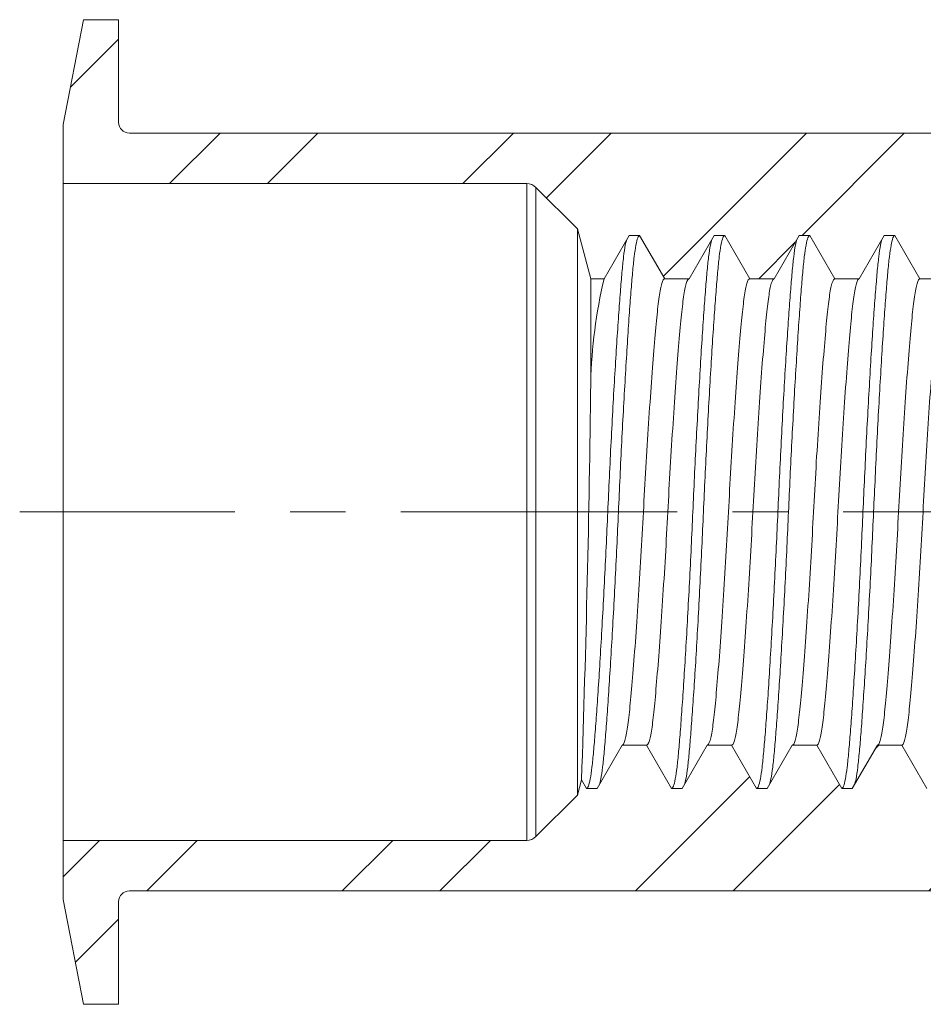
# Model space of a CAD drawing. Units: inches. Extents: x 0.3 to 10.6, y 0.2 to 8.2.
# Drawn here: x 3.6 to 5.2, y 3.4 to 5.2 of the extents above; entities that cross this region are included whole.
import ezdxf

# ---------------------------------------------------------------- set-up
doc = ezdxf.new("R2010")
doc.units = ezdxf.units.IN
doc.header["$MEASUREMENT"] = 0
doc.linetypes.add('CENTERX2', pattern=[0.8, 0.5, -0.1, 0.1, -0.1])
doc.layers.add('LOGO__2', color=250, linetype='Continuous')

msp = doc.modelspace()

# ---------------------------------------------------------------- hatches: boundary and pattern name
at = {"linetype": 'Continuous', "lineweight": 0}
h = msp.add_hatch(dxfattribs=at)
h.set_pattern_fill('ANSI32', style=0)
edge = h.paths.add_edge_path(flags=0)
edge.add_spline(control_points=[(5.8786, 4.7508), (5.8937, 4.777), (5.9088, 4.8031), (5.9238, 4.8292)], knot_values=[0, 0, 0, 0, 1, 1, 1, 1], weights=[1, 1, 1, 1], degree=3, periodic=0)
edge.add_line((5.9238, 4.8292), (5.9431, 4.8292))
edge.add_spline(control_points=[(5.9431, 4.8292), (5.9561, 4.8066), (5.9692, 4.784), (5.9822, 4.7613)], knot_values=[0, 0, 0, 0, 1, 1, 1, 1], weights=[1, 1, 1, 1], degree=3, periodic=0)
edge.add_line((5.9822, 4.7613), (6.0666, 4.8101))
edge.add_spline(control_points=[(6.0666, 4.8101), (6.0703, 4.8164), (6.074, 4.8228), (6.0777, 4.8292)], knot_values=[0, 0, 0, 0, 1, 1, 1, 1], weights=[1, 1, 1, 1], degree=3, periodic=0)
edge.add_line((6.0777, 4.8292), (6.0969, 4.8292))
edge.add_spline(control_points=[(6.0969, 4.8292), (6.0971, 4.8288), (6.0974, 4.8284), (6.0976, 4.828)], knot_values=[0, 0, 0, 0, 1, 1, 1, 1], weights=[1, 1, 1, 1], degree=3, periodic=0)
edge.add_line((6.0976, 4.828), (6.0997, 4.8292))
edge.add_line((6.0997, 4.8292), (6.0997, 4.9506))
edge.add_line((6.0997, 4.9506), (5.9895, 5.0142))
edge.add_line((5.9895, 5.0142), (3.7895, 5.0142))
edge.add_arc((3.7895, 5.0339), 0.0197, 180, 270, ccw=False)
edge.add_line((3.7698, 5.0339), (3.7698, 5.2193))
edge.add_line((3.7698, 5.2193), (3.7066, 5.2193))
edge.add_line((3.7066, 5.2193), (3.6698, 5.03))
edge.add_line((3.6698, 5.03), (3.6698, 4.9229))
edge.add_line((3.6698, 4.9229), (4.5081, 4.9229))
edge.add_arc((4.5081, 4.8993), 0.0236, 45, 90, ccw=False)
edge.add_line((4.5248, 4.916), (4.5997, 4.841))
edge.add_line((4.5997, 4.841), (4.6239, 4.7508))
edge.add_line((4.6239, 4.7508), (4.6479, 4.7508))
edge.add_spline(control_points=[(4.6479, 4.7508), (4.6629, 4.777), (4.678, 4.8031), (4.6931, 4.8292)], knot_values=[0, 0, 0, 0, 1, 1, 1, 1], weights=[1, 1, 1, 1], degree=3, periodic=0)
edge.add_line((4.6931, 4.8292), (4.7123, 4.8292))
edge.add_spline(control_points=[(4.7123, 4.8292), (4.7274, 4.8031), (4.7425, 4.777), (4.7576, 4.7508)], knot_values=[0, 0, 0, 0, 1, 1, 1, 1], weights=[1, 1, 1, 1], degree=3, periodic=0)
edge.add_line((4.7576, 4.7508), (4.8017, 4.7508))
edge.add_spline(control_points=[(4.8017, 4.7508), (4.8168, 4.777), (4.8319, 4.8031), (4.8469, 4.8292)], knot_values=[0, 0, 0, 0, 1, 1, 1, 1], weights=[1, 1, 1, 1], degree=3, periodic=0)
edge.add_line((4.8469, 4.8292), (4.8662, 4.8292))
edge.add_spline(control_points=[(4.8662, 4.8292), (4.8812, 4.8031), (4.8963, 4.777), (4.9114, 4.7508)], knot_values=[0, 0, 0, 0, 1, 1, 1, 1], weights=[1, 1, 1, 1], degree=3, periodic=0)
edge.add_line((4.9114, 4.7508), (4.9555, 4.7508))
edge.add_spline(control_points=[(4.9555, 4.7508), (4.9706, 4.777), (4.9857, 4.8031), (5.0008, 4.8292)], knot_values=[0, 0, 0, 0, 1, 1, 1, 1], weights=[1, 1, 1, 1], degree=3, periodic=0)
edge.add_line((5.0008, 4.8292), (5.02, 4.8292))
edge.add_spline(control_points=[(5.02, 4.8292), (5.0351, 4.8031), (5.0502, 4.777), (5.0652, 4.7508)], knot_values=[0, 0, 0, 0, 1, 1, 1, 1], weights=[1, 1, 1, 1], degree=3, periodic=0)
edge.add_line((5.0652, 4.7508), (5.1094, 4.7508))
edge.add_spline(control_points=[(5.1094, 4.7508), (5.1245, 4.777), (5.1395, 4.8031), (5.1546, 4.8292)], knot_values=[0, 0, 0, 0, 1, 1, 1, 1], weights=[1, 1, 1, 1], degree=3, periodic=0)
edge.add_line((5.1546, 4.8292), (5.1738, 4.8292))
edge.add_spline(control_points=[(5.1738, 4.8292), (5.1889, 4.8031), (5.204, 4.777), (5.2191, 4.7508)], knot_values=[0, 0, 0, 0, 1, 1, 1, 1], weights=[1, 1, 1, 1], degree=3, periodic=0)
edge.add_line((5.2191, 4.7508), (5.2632, 4.7508))
edge.add_spline(control_points=[(5.2632, 4.7508), (5.2783, 4.777), (5.2934, 4.8031), (5.3085, 4.8292)], knot_values=[0, 0, 0, 0, 1, 1, 1, 1], weights=[1, 1, 1, 1], degree=3, periodic=0)
edge.add_line((5.3085, 4.8292), (5.3277, 4.8292))
edge.add_spline(control_points=[(5.3277, 4.8292), (5.3428, 4.8031), (5.3578, 4.777), (5.3729, 4.7508)], knot_values=[0, 0, 0, 0, 1, 1, 1, 1], weights=[1, 1, 1, 1], degree=3, periodic=0)
edge.add_line((5.3729, 4.7508), (5.4171, 4.7508))
edge.add_spline(control_points=[(5.4171, 4.7508), (5.4322, 4.777), (5.4472, 4.8031), (5.4623, 4.8292)], knot_values=[0, 0, 0, 0, 1, 1, 1, 1], weights=[1, 1, 1, 1], degree=3, periodic=0)
edge.add_line((5.4623, 4.8292), (5.4815, 4.8292))
edge.add_spline(control_points=[(5.4815, 4.8292), (5.4966, 4.8031), (5.5117, 4.777), (5.5268, 4.7508)], knot_values=[0, 0, 0, 0, 1, 1, 1, 1], weights=[1, 1, 1, 1], degree=3, periodic=0)
edge.add_line((5.5268, 4.7508), (5.5709, 4.7508))
edge.add_spline(control_points=[(5.5709, 4.7508), (5.586, 4.777), (5.6011, 4.8031), (5.6162, 4.8292)], knot_values=[0, 0, 0, 0, 1, 1, 1, 1], weights=[1, 1, 1, 1], degree=3, periodic=0)
edge.add_line((5.6162, 4.8292), (5.6354, 4.8292))
edge.add_spline(control_points=[(5.6354, 4.8292), (5.6505, 4.8031), (5.6655, 4.777), (5.6806, 4.7508)], knot_values=[0, 0, 0, 0, 1, 1, 1, 1], weights=[1, 1, 1, 1], degree=3, periodic=0)
edge.add_line((5.6806, 4.7508), (5.7248, 4.7508))
edge.add_spline(control_points=[(5.7248, 4.7508), (5.7398, 4.777), (5.7549, 4.8031), (5.77, 4.8292)], knot_values=[0, 0, 0, 0, 1, 1, 1, 1], weights=[1, 1, 1, 1], degree=3, periodic=0)
edge.add_line((5.77, 4.8292), (5.7892, 4.8292))
edge.add_spline(control_points=[(5.7892, 4.8292), (5.8043, 4.8031), (5.8194, 4.777), (5.8345, 4.7508)], knot_values=[0, 0, 0, 0, 1, 1, 1, 1], weights=[1, 1, 1, 1], degree=3, periodic=0)
edge.add_line((5.8345, 4.7508), (5.8786, 4.7508))
h = msp.add_hatch(dxfattribs=at)
h.set_pattern_fill('ANSI32', style=0)
edge = h.paths.add_edge_path(flags=0)
edge.add_spline(control_points=[(5.8469, 3.8292), (5.8318, 3.8553), (5.8168, 3.8814), (5.8017, 3.9075)], knot_values=[0, 0, 0, 0, 1, 1, 1, 1], weights=[1, 1, 1, 1], degree=3, periodic=0)
edge.add_line((5.8017, 3.9075), (5.7575, 3.9075))
edge.add_spline(control_points=[(5.7575, 3.9075), (5.7425, 3.8814), (5.7274, 3.8553), (5.7123, 3.8292)], knot_values=[0, 0, 0, 0, 1, 1, 1, 1], weights=[1, 1, 1, 1], degree=3, periodic=0)
edge.add_line((5.7123, 3.8292), (5.6931, 3.8292))
edge.add_spline(control_points=[(5.6931, 3.8292), (5.678, 3.8553), (5.6629, 3.8814), (5.6478, 3.9075)], knot_values=[0, 0, 0, 0, 1, 1, 1, 1], weights=[1, 1, 1, 1], degree=3, periodic=0)
edge.add_line((5.6478, 3.9075), (5.6037, 3.9075))
edge.add_spline(control_points=[(5.6037, 3.9075), (5.5886, 3.8814), (5.5735, 3.8553), (5.5585, 3.8292)], knot_values=[0, 0, 0, 0, 1, 1, 1, 1], weights=[1, 1, 1, 1], degree=3, periodic=0)
edge.add_line((5.5585, 3.8292), (5.5392, 3.8292))
edge.add_spline(control_points=[(5.5392, 3.8292), (5.5242, 3.8553), (5.5091, 3.8814), (5.494, 3.9075)], knot_values=[0, 0, 0, 0, 1, 1, 1, 1], weights=[1, 1, 1, 1], degree=3, periodic=0)
edge.add_line((5.494, 3.9075), (5.4498, 3.9075))
edge.add_spline(control_points=[(5.4498, 3.9075), (5.4348, 3.8814), (5.4197, 3.8553), (5.4046, 3.8292)], knot_values=[0, 0, 0, 0, 1, 1, 1, 1], weights=[1, 1, 1, 1], degree=3, periodic=0)
edge.add_line((5.4046, 3.8292), (5.3854, 3.8292))
edge.add_spline(control_points=[(5.3854, 3.8292), (5.3703, 3.8553), (5.3552, 3.8814), (5.3402, 3.9075)], knot_values=[0, 0, 0, 0, 1, 1, 1, 1], weights=[1, 1, 1, 1], degree=3, periodic=0)
edge.add_line((5.3402, 3.9075), (5.296, 3.9075))
edge.add_spline(control_points=[(5.296, 3.9075), (5.2809, 3.8814), (5.2658, 3.8553), (5.2508, 3.8292)], knot_values=[0, 0, 0, 0, 1, 1, 1, 1], weights=[1, 1, 1, 1], degree=3, periodic=0)
edge.add_line((5.2508, 3.8292), (5.2315, 3.8292))
edge.add_spline(control_points=[(5.2315, 3.8292), (5.2165, 3.8553), (5.2014, 3.8814), (5.1863, 3.9075)], knot_values=[0, 0, 0, 0, 1, 1, 1, 1], weights=[1, 1, 1, 1], degree=3, periodic=0)
edge.add_line((5.1863, 3.9075), (5.1422, 3.9075))
edge.add_spline(control_points=[(5.1422, 3.9075), (5.1271, 3.8814), (5.112, 3.8553), (5.0969, 3.8292)], knot_values=[0, 0, 0, 0, 1, 1, 1, 1], weights=[1, 1, 1, 1], degree=3, periodic=0)
edge.add_line((5.0969, 3.8292), (5.0777, 3.8292))
edge.add_spline(control_points=[(5.0777, 3.8292), (5.0626, 3.8553), (5.0475, 3.8814), (5.0325, 3.9075)], knot_values=[0, 0, 0, 0, 1, 1, 1, 1], weights=[1, 1, 1, 1], degree=3, periodic=0)
edge.add_line((5.0325, 3.9075), (4.9883, 3.9075))
edge.add_spline(control_points=[(4.9883, 3.9075), (4.9732, 3.8814), (4.9582, 3.8553), (4.9431, 3.8292)], knot_values=[0, 0, 0, 0, 1, 1, 1, 1], weights=[1, 1, 1, 1], degree=3, periodic=0)
edge.add_line((4.9431, 3.8292), (4.9239, 3.8292))
edge.add_spline(control_points=[(4.9239, 3.8292), (4.9088, 3.8553), (4.8937, 3.8814), (4.8786, 3.9075)], knot_values=[0, 0, 0, 0, 1, 1, 1, 1], weights=[1, 1, 1, 1], degree=3, periodic=0)
edge.add_line((4.8786, 3.9075), (4.8345, 3.9075))
edge.add_spline(control_points=[(4.8345, 3.9075), (4.8194, 3.8814), (4.8043, 3.8553), (4.7892, 3.8292)], knot_values=[0, 0, 0, 0, 1, 1, 1, 1], weights=[1, 1, 1, 1], degree=3, periodic=0)
edge.add_line((4.7892, 3.8292), (4.77, 3.8292))
edge.add_spline(control_points=[(4.77, 3.8292), (4.7549, 3.8553), (4.7399, 3.8814), (4.7248, 3.9075)], knot_values=[0, 0, 0, 0, 1, 1, 1, 1], weights=[1, 1, 1, 1], degree=3, periodic=0)
edge.add_line((4.7248, 3.9075), (4.6806, 3.9075))
edge.add_spline(control_points=[(4.6806, 3.9075), (4.6656, 3.8814), (4.6505, 3.8553), (4.6354, 3.8292)], knot_values=[0, 0, 0, 0, 1, 1, 1, 1], weights=[1, 1, 1, 1], degree=3, periodic=0)
edge.add_line((4.6354, 3.8292), (4.6162, 3.8292))
edge.add_spline(control_points=[(4.6162, 3.8292), (4.6132, 3.8344), (4.6101, 3.8396), (4.6071, 3.8449)], knot_values=[0, 0, 0, 0, 1, 1, 1, 1], weights=[1, 1, 1, 1], degree=3, periodic=0)
edge.add_line((4.6071, 3.8449), (4.5997, 3.8174))
edge.add_line((4.5997, 3.8174), (4.5248, 3.7424))
edge.add_arc((4.5081, 3.7591), 0.0236, 270, 315, ccw=False)
edge.add_line((4.5081, 3.7355), (3.6698, 3.7355))
edge.add_line((3.6698, 3.7355), (3.6698, 3.6284))
edge.add_line((3.6698, 3.6284), (3.7066, 3.439))
edge.add_line((3.7066, 3.439), (3.7698, 3.439))
edge.add_line((3.7698, 3.439), (3.7698, 3.6245))
edge.add_arc((3.7895, 3.6245), 0.0197, 90, 180, ccw=False)
edge.add_line((3.7895, 3.6441), (5.9895, 3.6441))
edge.add_line((5.9895, 3.6441), (6.0997, 3.7078))
edge.add_line((6.0997, 3.7078), (6.0997, 3.8292))
edge.add_line((6.0997, 3.8292), (6.0399, 3.8637))
edge.add_spline(control_points=[(6.0399, 3.8637), (6.0333, 3.8522), (6.0266, 3.8407), (6.02, 3.8292)], knot_values=[0, 0, 0, 0, 1, 1, 1, 1], weights=[1, 1, 1, 1], degree=3, periodic=0)
edge.add_line((6.02, 3.8292), (6.0008, 3.8292))
edge.add_spline(control_points=[(6.0008, 3.8292), (5.9857, 3.8553), (5.9706, 3.8814), (5.9555, 3.9075)], knot_values=[0, 0, 0, 0, 1, 1, 1, 1], weights=[1, 1, 1, 1], degree=3, periodic=0)
edge.add_line((5.9555, 3.9075), (5.9114, 3.9075))
edge.add_spline(control_points=[(5.9114, 3.9075), (5.8963, 3.8814), (5.8812, 3.8553), (5.8661, 3.8292)], knot_values=[0, 0, 0, 0, 1, 1, 1, 1], weights=[1, 1, 1, 1], degree=3, periodic=0)
edge.add_line((5.8661, 3.8292), (5.8469, 3.8292))

# ---------------------------------------------------------------- linework, layer by layer
at = {"color": 7, "linetype": 'Continuous', "lineweight": 15}
for p, q in [((3.7066, 5.2193), (3.6698, 5.03)), ((3.7698, 5.2193), (3.7066, 5.2193)), ((3.7698, 5.0339), (3.7698, 5.2193)), ((3.6698, 5.03), (3.6698, 4.9229)), ((5.9895, 5.0142), (3.7895, 5.0142)), ((3.6698, 4.9229), (4.5081, 4.9229)), ((3.6698, 4.9229), (3.6698, 3.7355)), ((4.5081, 4.9229), (4.5081, 3.7355)), ((4.5248, 4.916), (4.5997, 4.841)), ((4.5248, 4.916), (4.5248, 3.7424)), ((4.5997, 4.841), (4.5997, 3.8174)), ((4.5997, 4.841), (4.6239, 4.7508)), ((4.6931, 4.8292), (4.6479, 4.7508)), ((4.7123, 4.8292), (4.6931, 4.8292)), ((4.7576, 4.7508), (4.7123, 4.8292)), ((4.8469, 4.8292), (4.8017, 4.7508)), ((4.8662, 4.8292), (4.8469, 4.8292)), ((4.9114, 4.7508), (4.8662, 4.8292)), ((5.0008, 4.8292), (4.9555, 4.7508)), ((5.02, 4.8292), (5.0008, 4.8292)), ((5.0652, 4.7508), (5.02, 4.8292)), ((5.1546, 4.8292), (5.1094, 4.7508)), ((5.1738, 4.8292), (5.1546, 4.8292)), ((5.2191, 4.7508), (5.1738, 4.8292)), ((4.6239, 4.7508), (4.6239, 4.5635)), ((4.6239, 4.7508), (4.6479, 4.7508)), ((4.7576, 4.7508), (4.8017, 4.7508)), ((4.9114, 4.7508), (4.9555, 4.7508)), ((5.0652, 4.7508), (5.1094, 4.7508)), ((5.2191, 4.7508), (5.2632, 4.7508)), ((4.6354, 3.8292), (4.6806, 3.9075)), ((4.7248, 3.9075), (4.6806, 3.9075)), ((4.7248, 3.9075), (4.77, 3.8292)), ((4.7892, 3.8292), (4.8345, 3.9075)), ((4.8786, 3.9075), (4.8345, 3.9075)), ((4.8786, 3.9075), (4.9239, 3.8292)), ((4.9431, 3.8292), (4.9883, 3.9075)), ((5.0325, 3.9075), (4.9883, 3.9075)), ((5.0325, 3.9075), (5.0777, 3.8292)), ((5.0969, 3.8292), (5.1422, 3.9075)), ((5.1863, 3.9075), (5.1422, 3.9075)), ((5.1863, 3.9075), (5.2315, 3.8292)), ((4.6071, 3.8449), (4.5997, 3.8174)), ((4.6071, 3.8449), (4.6162, 3.8292)), ((4.6162, 3.8292), (4.6354, 3.8292)), ((4.77, 3.8292), (4.7892, 3.8292)), ((4.9239, 3.8292), (4.9431, 3.8292)), ((5.0777, 3.8292), (5.0969, 3.8292)), ((4.5997, 3.8174), (4.5248, 3.7424)), ((4.5081, 3.7355), (3.6698, 3.7355)), ((3.6698, 3.7355), (3.6698, 3.6284)), ((3.7895, 3.6441), (5.9895, 3.6441)), ((3.6698, 3.6284), (3.7066, 3.439)), ((3.7698, 3.439), (3.7698, 3.6245)), ((3.7066, 3.439), (3.7698, 3.439))]:
    msp.add_line(p, q, dxfattribs=at)
for centre, radius, start, end in [((3.7895, 5.0339), 0.0197, 180, 270), ((4.5081, 4.8993), 0.0236, 45, 90), ((5.5349, 4.5422), 0.9112, 166.7635, 178.6597), ((-27.5242, 4.955), 32.1505, 358.02119, 359.30225), ((4.5081, 3.7591), 0.0236, 270, 315), ((3.7895, 3.6245), 0.0197, 90, 180)]:
    msp.add_arc(centre, radius, start, end, dxfattribs=at)
for points, knots in [([(4.7123, 4.8292), (4.7112, 4.8283), (4.7089, 4.8266), (4.7056, 4.8129), (4.7024, 4.7919), (4.6995, 4.7634), (4.6966, 4.7278), (4.6934, 4.6851), (4.6901, 4.6355), (4.6867, 4.5799), (4.6833, 4.5199), (4.6799, 4.4571), (4.6768, 4.3932), (4.6739, 4.3292), (4.671, 4.2652), (4.6678, 4.2012), (4.6645, 4.1384), (4.661, 4.0784), (4.6576, 4.0229), (4.6543, 3.9733), (4.6511, 3.9306), (4.6482, 3.895), (4.6453, 3.8667), (4.6424, 3.8462), (4.6404, 3.8393), (4.6395, 3.8362)], [0, 0, 0, 0, 0.044868, 0.089337, 0.133029, 0.175603, 0.218178, 0.261869, 0.306338, 0.351207, 0.396075, 0.440544, 0.484235, 0.52681, 0.569384, 0.613076, 0.657545, 0.702413, 0.747282, 0.791751, 0.835442, 0.878016, 0.920591, 0.964282, 1, 1, 1, 1]), ([(4.8662, 4.8292), (4.865, 4.8283), (4.8627, 4.8266), (4.8594, 4.8129), (4.8562, 4.7919), (4.8533, 4.7634), (4.8504, 4.7278), (4.8473, 4.6851), (4.8439, 4.6355), (4.8405, 4.5799), (4.8371, 4.5199), (4.8338, 4.4571), (4.8306, 4.3932), (4.8277, 4.3292), (4.8248, 4.2652), (4.8216, 4.2012), (4.8183, 4.1384), (4.8149, 4.0784), (4.8115, 4.0229), (4.8081, 3.9733), (4.805, 3.9306), (4.8021, 3.895), (4.7992, 3.8667), (4.7962, 3.8462), (4.7942, 3.8393), (4.7933, 3.8362)], [0, 0, 0, 0, 0.044868, 0.089337, 0.133029, 0.175603, 0.218178, 0.261869, 0.306338, 0.351207, 0.396075, 0.440544, 0.484235, 0.52681, 0.569384, 0.613076, 0.657545, 0.702413, 0.747282, 0.791751, 0.835442, 0.878016, 0.920591, 0.964282, 1, 1, 1, 1]), ([(5.02, 4.8292), (5.0189, 4.8283), (5.0166, 4.8266), (5.0133, 4.8129), (5.0101, 4.7919), (5.0072, 4.7634), (5.0043, 4.7278), (5.0011, 4.6851), (4.9978, 4.6355), (4.9944, 4.5799), (4.9909, 4.5199), (4.9876, 4.4571), (4.9844, 4.3932), (4.9815, 4.3292), (4.9786, 4.2652), (4.9755, 4.2012), (4.9721, 4.1384), (4.9687, 4.0784), (4.9653, 4.0229), (4.962, 3.9733), (4.9588, 3.9306), (4.9559, 3.895), (4.953, 3.8667), (4.95, 3.8462), (4.9481, 3.8393), (4.9472, 3.8362)], [0, 0, 0, 0, 0.044868, 0.089337, 0.133029, 0.175603, 0.218178, 0.261869, 0.306338, 0.351207, 0.396075, 0.440544, 0.484235, 0.52681, 0.569384, 0.613076, 0.657545, 0.702413, 0.747282, 0.791751, 0.835442, 0.878016, 0.920591, 0.964282, 1, 1, 1, 1]), ([(5.1738, 4.8292), (5.1727, 4.8283), (5.1704, 4.8266), (5.1671, 4.8129), (5.1639, 4.7919), (5.161, 4.7634), (5.1581, 4.7278), (5.155, 4.6851), (5.1516, 4.6355), (5.1482, 4.5799), (5.1448, 4.5199), (5.1415, 4.4571), (5.1383, 4.3932), (5.1354, 4.3292), (5.1325, 4.2652), (5.1293, 4.2012), (5.126, 4.1384), (5.1226, 4.0784), (5.1191, 4.0229), (5.1158, 3.9733), (5.1127, 3.9306), (5.1097, 3.895), (5.1068, 3.8667), (5.1039, 3.8462), (5.1019, 3.8393), (5.101, 3.8362)], [0, 0, 0, 0, 0.044868, 0.089337, 0.133029, 0.175603, 0.218178, 0.261869, 0.306338, 0.351207, 0.396075, 0.440544, 0.484235, 0.52681, 0.569384, 0.613076, 0.657545, 0.702413, 0.747282, 0.791751, 0.835442, 0.878016, 0.920591, 0.964282, 1, 1, 1, 1]), ([(4.689, 4.8221), (4.6881, 4.819), (4.6861, 4.8122), (4.6832, 4.7917), (4.6803, 4.7634), (4.6774, 4.7278), (4.6742, 4.6851), (4.6709, 4.6355), (4.6675, 4.5799), (4.664, 4.5199), (4.6607, 4.4571), (4.6575, 4.3932), (4.6546, 4.3292), (4.6517, 4.2652), (4.6486, 4.2012), (4.6452, 4.1384), (4.6418, 4.0784), (4.6384, 4.0229), (4.6351, 3.9733), (4.6319, 3.9305), (4.629, 3.895), (4.6261, 3.8665), (4.6229, 3.8454), (4.6196, 3.8318), (4.6173, 3.83), (4.6162, 3.8292)], [0, 0, 0, 0, 0.035718, 0.079409, 0.121984, 0.164558, 0.208249, 0.252718, 0.297587, 0.342455, 0.386924, 0.430616, 0.47319, 0.515765, 0.559456, 0.603925, 0.648793, 0.693662, 0.738131, 0.781822, 0.824397, 0.866971, 0.910663, 0.955132, 1, 1, 1, 1]), ([(4.8429, 4.8221), (4.842, 4.819), (4.84, 4.8122), (4.837, 4.7917), (4.8341, 4.7634), (4.8312, 4.7278), (4.828, 4.6851), (4.8247, 4.6355), (4.8213, 4.5799), (4.8179, 4.5199), (4.8146, 4.4571), (4.8114, 4.3932), (4.8085, 4.3292), (4.8056, 4.2652), (4.8024, 4.2012), (4.7991, 4.1384), (4.7957, 4.0784), (4.7922, 4.0229), (4.7889, 3.9733), (4.7857, 3.9305), (4.7828, 3.895), (4.7799, 3.8665), (4.7768, 3.8454), (4.7734, 3.8318), (4.7712, 3.83), (4.77, 3.8292)], [0, 0, 0, 0, 0.035718, 0.079409, 0.121984, 0.164558, 0.208249, 0.252718, 0.297587, 0.342455, 0.386924, 0.430616, 0.47319, 0.515765, 0.559456, 0.603925, 0.648793, 0.693662, 0.738131, 0.781822, 0.824397, 0.866971, 0.910663, 0.955132, 1, 1, 1, 1]), ([(4.9967, 4.8221), (4.9958, 4.819), (4.9938, 4.8122), (4.9909, 4.7917), (4.988, 4.7634), (4.9851, 4.7278), (4.9819, 4.6851), (4.9786, 4.6355), (4.9751, 4.5799), (4.9717, 4.5199), (4.9684, 4.4571), (4.9652, 4.3932), (4.9623, 4.3292), (4.9594, 4.2652), (4.9562, 4.2012), (4.9529, 4.1384), (4.9495, 4.0784), (4.9461, 4.0229), (4.9428, 3.9733), (4.9396, 3.9305), (4.9367, 3.895), (4.9338, 3.8665), (4.9306, 3.8454), (4.9273, 3.8318), (4.925, 3.83), (4.9239, 3.8292)], [0, 0, 0, 0, 0.035718, 0.079409, 0.121984, 0.164558, 0.208249, 0.252718, 0.297587, 0.342455, 0.386924, 0.430616, 0.47319, 0.515765, 0.559456, 0.603925, 0.648793, 0.693662, 0.738131, 0.781822, 0.824397, 0.866971, 0.910663, 0.955132, 1, 1, 1, 1]), ([(5.1506, 4.8221), (5.1497, 4.819), (5.1477, 4.8122), (5.1447, 4.7917), (5.1418, 4.7634), (5.1389, 4.7278), (5.1357, 4.6851), (5.1324, 4.6355), (5.129, 4.5799), (5.1256, 4.5199), (5.1222, 4.4571), (5.1191, 4.3932), (5.1162, 4.3292), (5.1133, 4.2652), (5.1101, 4.2012), (5.1068, 4.1384), (5.1033, 4.0784), (5.0999, 4.0229), (5.0966, 3.9733), (5.0934, 3.9305), (5.0905, 3.895), (5.0876, 3.8665), (5.0845, 3.8454), (5.0811, 3.8318), (5.0788, 3.83), (5.0777, 3.8292)], [0, 0, 0, 0, 0.035718, 0.079409, 0.121984, 0.164558, 0.208249, 0.252718, 0.297587, 0.342455, 0.386924, 0.430616, 0.47319, 0.515765, 0.559456, 0.603925, 0.648793, 0.693662, 0.738131, 0.781822, 0.824397, 0.866971, 0.910663, 0.955132, 1, 1, 1, 1]), ([(4.7576, 4.7508), (4.7558, 4.7508), (4.7541, 4.748), (4.7508, 4.7368), (4.7492, 4.7286), (4.7469, 4.7129), (4.7461, 4.7071), (4.7447, 4.6945), (4.744, 4.6878), (4.7419, 4.6655), (4.7403, 4.6482), (4.737, 4.6092), (4.7353, 4.5874), (4.7319, 4.5405), (4.7302, 4.5154), (4.7268, 4.4634), (4.7251, 4.4365), (4.722, 4.3826), (4.7205, 4.3555), (4.7177, 4.3028), (4.7162, 4.2758), (4.713, 4.2219), (4.7114, 4.195), (4.708, 4.1429), (4.7063, 4.1178), (4.7028, 4.071), (4.7012, 4.0492), (4.6979, 4.0101), (4.6963, 3.9928), (4.6941, 3.9706), (4.6935, 3.9639), (4.692, 3.9513), (4.6913, 3.9455), (4.689, 3.9298), (4.6874, 3.9215), (4.6841, 3.9104), (4.6824, 3.9075), (4.6806, 3.9075)], [0, 0, 0, 0, 0.0625, 0.0625, 0.125, 0.125, 0.15625, 0.15625, 0.1875, 0.1875, 0.25, 0.25, 0.3125, 0.3125, 0.375, 0.375, 0.4375, 0.4375, 0.5, 0.5, 0.5625, 0.5625, 0.625, 0.625, 0.6875, 0.6875, 0.75, 0.75, 0.8125, 0.8125, 0.84375, 0.84375, 0.875, 0.875, 0.9375, 0.9375, 1, 1, 1, 1]), ([(4.8017, 4.7508), (4.8, 4.7508), (4.7983, 4.748), (4.7949, 4.7368), (4.7933, 4.7286), (4.791, 4.7129), (4.7903, 4.7071), (4.7889, 4.6945), (4.7882, 4.6878), (4.786, 4.6655), (4.7844, 4.6482), (4.7812, 4.6092), (4.7795, 4.5874), (4.7761, 4.5405), (4.7743, 4.5154), (4.771, 4.4634), (4.7693, 4.4365), (4.7661, 4.3826), (4.7646, 4.3555), (4.7619, 4.3028), (4.7604, 4.2758), (4.7572, 4.2219), (4.7555, 4.195), (4.7522, 4.1429), (4.7504, 4.1178), (4.747, 4.071), (4.7453, 4.0492), (4.742, 4.0101), (4.7405, 3.9928), (4.7383, 3.9706), (4.7376, 3.9639), (4.7362, 3.9513), (4.7355, 3.9455), (4.7332, 3.9298), (4.7316, 3.9215), (4.7282, 3.9104), (4.7265, 3.9075), (4.7248, 3.9075)], [0, 0, 0, 0, 0.0625, 0.0625, 0.125, 0.125, 0.15625, 0.15625, 0.1875, 0.1875, 0.25, 0.25, 0.3125, 0.3125, 0.375, 0.375, 0.4375, 0.4375, 0.5, 0.5, 0.5625, 0.5625, 0.625, 0.625, 0.6875, 0.6875, 0.75, 0.75, 0.8125, 0.8125, 0.84375, 0.84375, 0.875, 0.875, 0.9375, 0.9375, 1, 1, 1, 1]), ([(4.9114, 4.7508), (4.9097, 4.7508), (4.908, 4.748), (4.9046, 4.7368), (4.903, 4.7286), (4.9007, 4.7129), (4.9, 4.7071), (4.8986, 4.6945), (4.8979, 4.6878), (4.8957, 4.6655), (4.8941, 4.6482), (4.8909, 4.6092), (4.8892, 4.5874), (4.8858, 4.5405), (4.884, 4.5154), (4.8806, 4.4634), (4.879, 4.4365), (4.8758, 4.3826), (4.8743, 4.3555), (4.8715, 4.3028), (4.87, 4.2758), (4.8669, 4.2219), (4.8652, 4.195), (4.8618, 4.1429), (4.8601, 4.1178), (4.8567, 4.071), (4.855, 4.0492), (4.8517, 4.0101), (4.8502, 3.9928), (4.848, 3.9706), (4.8473, 3.9639), (4.8459, 3.9513), (4.8451, 3.9455), (4.8429, 3.9298), (4.8412, 3.9215), (4.8379, 3.9104), (4.8362, 3.9075), (4.8345, 3.9075)], [0, 0, 0, 0, 0.0625, 0.0625, 0.125, 0.125, 0.15625, 0.15625, 0.1875, 0.1875, 0.25, 0.25, 0.3125, 0.3125, 0.375, 0.375, 0.4375, 0.4375, 0.5, 0.5, 0.5625, 0.5625, 0.625, 0.625, 0.6875, 0.6875, 0.75, 0.75, 0.8125, 0.8125, 0.84375, 0.84375, 0.875, 0.875, 0.9375, 0.9375, 1, 1, 1, 1]), ([(4.9555, 4.7508), (4.9538, 4.7508), (4.9521, 4.748), (4.9488, 4.7368), (4.9472, 4.7286), (4.9449, 4.7129), (4.9441, 4.7071), (4.9427, 4.6945), (4.942, 4.6878), (4.9398, 4.6655), (4.9383, 4.6482), (4.935, 4.6092), (4.9333, 4.5874), (4.9299, 4.5405), (4.9282, 4.5154), (4.9248, 4.4634), (4.9231, 4.4365), (4.92, 4.3826), (4.9185, 4.3555), (4.9157, 4.3028), (4.9142, 4.2758), (4.911, 4.2219), (4.9094, 4.195), (4.906, 4.1429), (4.9043, 4.1178), (4.9008, 4.071), (4.8991, 4.0492), (4.8959, 4.0101), (4.8943, 3.9928), (4.8921, 3.9706), (4.8915, 3.9639), (4.89, 3.9513), (4.8893, 3.9455), (4.887, 3.9298), (4.8854, 3.9215), (4.8821, 3.9104), (4.8803, 3.9075), (4.8786, 3.9075)], [0, 0, 0, 0, 0.0625, 0.0625, 0.125, 0.125, 0.15625, 0.15625, 0.1875, 0.1875, 0.25, 0.25, 0.3125, 0.3125, 0.375, 0.375, 0.4375, 0.4375, 0.5, 0.5, 0.5625, 0.5625, 0.625, 0.625, 0.6875, 0.6875, 0.75, 0.75, 0.8125, 0.8125, 0.84375, 0.84375, 0.875, 0.875, 0.9375, 0.9375, 1, 1, 1, 1]), ([(5.0652, 4.7508), (5.0635, 4.7508), (5.0618, 4.748), (5.0585, 4.7368), (5.0569, 4.7286), (5.0546, 4.7129), (5.0538, 4.7071), (5.0524, 4.6945), (5.0517, 4.6878), (5.0495, 4.6655), (5.048, 4.6482), (5.0447, 4.6092), (5.043, 4.5874), (5.0396, 4.5405), (5.0379, 4.5154), (5.0345, 4.4634), (5.0328, 4.4365), (5.0297, 4.3826), (5.0282, 4.3555), (5.0254, 4.3028), (5.0239, 4.2758), (5.0207, 4.2219), (5.0191, 4.195), (5.0157, 4.1429), (5.014, 4.1178), (5.0105, 4.071), (5.0088, 4.0492), (5.0056, 4.0101), (5.004, 3.9928), (5.0018, 3.9706), (5.0011, 3.9639), (4.9997, 3.9513), (4.999, 3.9455), (4.9967, 3.9298), (4.9951, 3.9215), (4.9918, 3.9104), (4.99, 3.9075), (4.9883, 3.9075)], [0, 0, 0, 0, 0.0625, 0.0625, 0.125, 0.125, 0.15625, 0.15625, 0.1875, 0.1875, 0.25, 0.25, 0.3125, 0.3125, 0.375, 0.375, 0.4375, 0.4375, 0.5, 0.5, 0.5625, 0.5625, 0.625, 0.625, 0.6875, 0.6875, 0.75, 0.75, 0.8125, 0.8125, 0.84375, 0.84375, 0.875, 0.875, 0.9375, 0.9375, 1, 1, 1, 1]), ([(5.1094, 4.7508), (5.1077, 4.7508), (5.106, 4.748), (5.1026, 4.7368), (5.101, 4.7286), (5.0987, 4.7129), (5.098, 4.7071), (5.0966, 4.6945), (5.0959, 4.6878), (5.0937, 4.6655), (5.0921, 4.6482), (5.0889, 4.6092), (5.0872, 4.5874), (5.0838, 4.5405), (5.082, 4.5154), (5.0786, 4.4634), (5.077, 4.4365), (5.0738, 4.3826), (5.0723, 4.3555), (5.0695, 4.3028), (5.068, 4.2758), (5.0649, 4.2219), (5.0632, 4.195), (5.0598, 4.1429), (5.0581, 4.1178), (5.0547, 4.071), (5.053, 4.0492), (5.0497, 4.0101), (5.0482, 3.9928), (5.046, 3.9706), (5.0453, 3.9639), (5.0439, 3.9513), (5.0431, 3.9455), (5.0409, 3.9298), (5.0392, 3.9215), (5.0359, 3.9104), (5.0342, 3.9075), (5.0325, 3.9075)], [0, 0, 0, 0, 0.0625, 0.0625, 0.125, 0.125, 0.15625, 0.15625, 0.1875, 0.1875, 0.25, 0.25, 0.3125, 0.3125, 0.375, 0.375, 0.4375, 0.4375, 0.5, 0.5, 0.5625, 0.5625, 0.625, 0.625, 0.6875, 0.6875, 0.75, 0.75, 0.8125, 0.8125, 0.84375, 0.84375, 0.875, 0.875, 0.9375, 0.9375, 1, 1, 1, 1]), ([(5.2191, 4.7508), (5.2174, 4.7508), (5.2156, 4.748), (5.2123, 4.7368), (5.2107, 4.7286), (5.2084, 4.7129), (5.2077, 4.7071), (5.2063, 4.6945), (5.2056, 4.6878), (5.2034, 4.6655), (5.2018, 4.6482), (5.1986, 4.6092), (5.1969, 4.5874), (5.1934, 4.5405), (5.1917, 4.5154), (5.1883, 4.4634), (5.1867, 4.4365), (5.1835, 4.3826), (5.182, 4.3555), (5.1792, 4.3028), (5.1777, 4.2758), (5.1746, 4.2219), (5.1729, 4.195), (5.1695, 4.1429), (5.1678, 4.1178), (5.1644, 4.071), (5.1627, 4.0492), (5.1594, 4.0101), (5.1579, 3.9928), (5.1557, 3.9706), (5.155, 3.9639), (5.1536, 3.9513), (5.1528, 3.9455), (5.1505, 3.9298), (5.1489, 3.9215), (5.1456, 3.9104), (5.1439, 3.9075), (5.1422, 3.9075)], [0, 0, 0, 0, 0.0625, 0.0625, 0.125, 0.125, 0.15625, 0.15625, 0.1875, 0.1875, 0.25, 0.25, 0.3125, 0.3125, 0.375, 0.375, 0.4375, 0.4375, 0.5, 0.5, 0.5625, 0.5625, 0.625, 0.625, 0.6875, 0.6875, 0.75, 0.75, 0.8125, 0.8125, 0.84375, 0.84375, 0.875, 0.875, 0.9375, 0.9375, 1, 1, 1, 1]), ([(5.2632, 4.7508), (5.2615, 4.7508), (5.2598, 4.748), (5.2565, 4.7368), (5.2549, 4.7286), (5.2526, 4.7129), (5.2518, 4.7071), (5.2504, 4.6945), (5.2497, 4.6878), (5.2475, 4.6655), (5.246, 4.6482), (5.2427, 4.6092), (5.241, 4.5874), (5.2376, 4.5405), (5.2359, 4.5154), (5.2325, 4.4634), (5.2308, 4.4365), (5.2277, 4.3826), (5.2262, 4.3555), (5.2234, 4.3028), (5.2219, 4.2758), (5.2187, 4.2219), (5.2171, 4.195), (5.2137, 4.1429), (5.212, 4.1178), (5.2085, 4.071), (5.2068, 4.0492), (5.2036, 4.0101), (5.202, 3.9928), (5.1998, 3.9706), (5.1991, 3.9639), (5.1977, 3.9513), (5.197, 3.9455), (5.1947, 3.9298), (5.1931, 3.9215), (5.1897, 3.9104), (5.188, 3.9075), (5.1863, 3.9075)], [0, 0, 0, 0, 0.0625, 0.0625, 0.125, 0.125, 0.15625, 0.15625, 0.1875, 0.1875, 0.25, 0.25, 0.3125, 0.3125, 0.375, 0.375, 0.4375, 0.4375, 0.5, 0.5, 0.5625, 0.5625, 0.625, 0.625, 0.6875, 0.6875, 0.75, 0.75, 0.8125, 0.8125, 0.84375, 0.84375, 0.875, 0.875, 0.9375, 0.9375, 1, 1, 1, 1])]:
    msp.add_open_spline(points, degree=3, knots=knots, dxfattribs=at)
at = {"layer": 'LOGO__2', "color": 7, "linetype": 'CENTERX2', "lineweight": 0}
msp.add_line((6.3802, 4.3292), (3.5911, 4.3292), dxfattribs=at)

doc.saveas('drawing.dxf')
